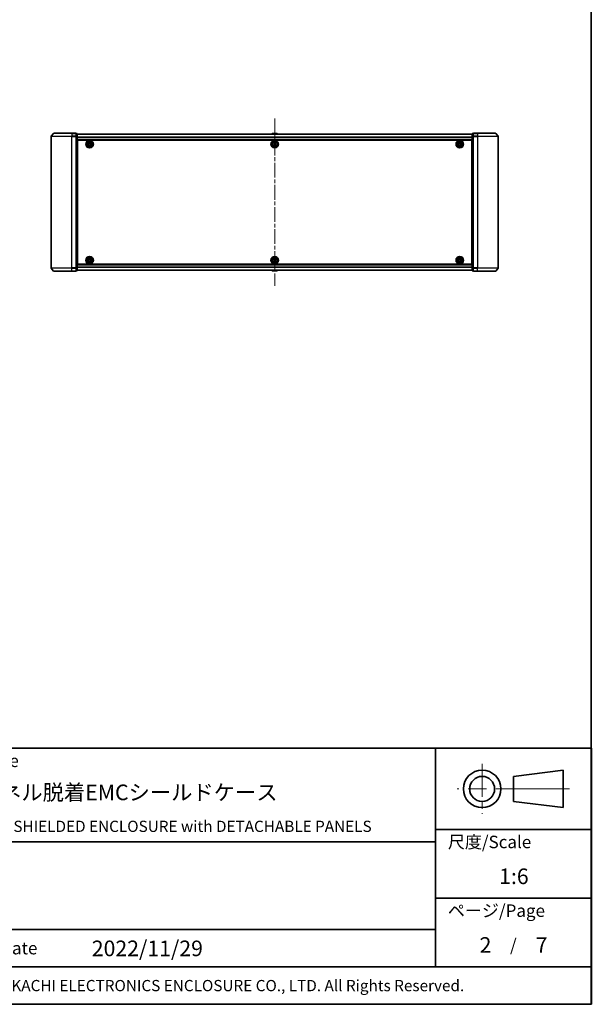
# Model space of a CAD drawing. Units: millimetres. Extents: x 0 to 9835, y 0 to 1686.
# Drawn here: x 2784 to 3333, y 0 to 946 of the extents above; entities that cross this region are included whole.
import ezdxf
from ezdxf.enums import TextEntityAlignment as Align

# ---------------------------------------------------------------- set-up
doc = ezdxf.new("R2010")
doc.units = ezdxf.units.MM
doc.header["$LTSCALE"] = 2.5
doc.linetypes.add('CHAIN', pattern=[0.3543, 0.2362, -0.0295, 0.0591, -0.0295])
for name, color, linetype, lineweight in [('Border (ISO)', 7, 'Continuous', 35), ('Centerline (ISO)', 131, 'Continuous', 18), ('Hatch (ISO)', 1, 'Continuous', 18), ('Title (ISO)', 7, 'Continuous', 35), ('Visible (ISO)', 7, 'Continuous', 35), ('Visible Narrow (ISO)', 7, 'Continuous', 25)]:
    doc.layers.add(name, color=color, linetype=linetype, lineweight=lineweight)
doc.styles.add('Note Text (TK)', font='MS PGothic.ttf')
doc.styles.add('文字スタイル40', font='MS PGothic.ttf')
doc.styles.add('文字スタイル77', font='arial.ttf')
doc.styles.add('文字スタイル80', font='arial.ttf')

# ---------------------------------------------------------------- blocks, each defined once
blk = doc.blocks.new('図面枠 tk図枠')
at = {"layer": 'Border (ISO)'}
for p in [(405.5, 289), (14.5, 8)]:
    blk.add_line(p, (405.5, 8), dxfattribs=at)
blk = doc.blocks.new('表題欄 tk表題欄')
at = {"layer": 'Hatch (ISO)'}
h = blk.add_hatch(color=256, dxfattribs=at)
edge = h.paths.add_edge_path(flags=0)
edge.add_arc((95.44, 237.35), 0.596, 270, 360)
edge.add_line((96.04, 237.35), (96.04, 240.76))
edge.add_arc((95.44, 240.76), 0.596, 0, 90)
edge.add_line((95.44, 241.35), (79.01, 241.35))
edge.add_arc((79.01, 240.76), 0.596, 90, 180)
edge.add_line((78.41, 240.76), (78.41, 237.35))
edge.add_arc((79.01, 237.35), 0.596, 180, 270)
edge.add_line((79.01, 236.75), (95.44, 236.75))
edge = h.paths.add_edge_path()
edge.add_line((77.71, 241), (77.71, 237.1))
edge.add_arc((78.41, 237.1), 0.702, 180, 270)
edge.add_line((78.41, 236.4), (96.04, 236.4))
edge.add_arc((96.04, 237.1), 0.702, 270, 360)
edge.add_line((96.74, 237.1), (96.74, 241))
edge.add_arc((96.04, 241), 0.702, 0, 90)
edge.add_line((96.04, 241.71), (78.41, 241.71))
edge.add_arc((78.41, 241), 0.702, 90, 180)
for points in [[(78.94, 240.2), (78.94, 239.71), (79.79, 239.71), (79.79, 237.71), (80.38, 237.71), (80.38, 239.71), (81.23, 239.71), (81.23, 240.2)], [(85.55, 237.71), (84.81, 238.94), (84.29, 238.37), (84.29, 237.71), (83.77, 237.71), (83.77, 240.2), (84.29, 240.2), (84.29, 239.15), (85.26, 240.2), (85.98, 240.2), (85.19, 239.35), (86.17, 237.71)], [(91.96, 240.2), (91.96, 237.71), (92.48, 237.71), (92.48, 238.71), (93.64, 238.71), (93.64, 237.71), (94.16, 237.71), (94.16, 240.2), (93.64, 240.2), (93.64, 239.2), (92.48, 239.2), (92.48, 240.2)], [(94.71, 240.2), (94.71, 237.71), (95.23, 237.71), (95.23, 240.2)]]:
    blk.add_hatch(color=256, dxfattribs=at).paths.add_polyline_path(points)
h = blk.add_hatch(color=256, dxfattribs=at)
h.paths.add_polyline_path([(82.46, 238.76), (81.82, 238.76), (82.14, 239.63)], flags=0)
h.paths.add_polyline_path([(82.65, 238.24), (81.63, 238.24), (81.44, 237.71), (80.82, 237.71), (81.73, 240.2), (82.55, 240.2), (83.46, 237.71), (82.85, 237.71)])
h = blk.add_hatch(color=256, dxfattribs=at)
h.paths.add_polyline_path([(87.4, 238.76), (88.03, 238.76), (87.72, 239.63)], flags=0)
h.paths.add_polyline_path([(87.01, 237.71), (87.21, 238.24), (88.22, 238.24), (88.42, 237.71), (89.04, 237.71), (88.12, 240.2), (87.31, 240.2), (86.39, 237.71)])
h = blk.add_hatch(color=256, dxfattribs=at)
edge = h.paths.add_edge_path()
edge.add_arc((90.39, 238.95), 1.27, 38.5505, 336.582)
edge.add_line((91.56, 238.44), (91.04, 238.67))
edge.add_ellipse((90.39, 238.95), major_axis=(0, -0.8), ratio=0.867347, start_angle=128.5505, end_angle=426.582, ccw=False)
edge.add_line((90.96, 239.41), (91.39, 239.74))
at = {"layer": 'Title (ISO)'}
for p, q in [((74.71, 245.05), (255.71, 245.05)), ((74.71, 204.05), (74.71, 245.05)), ((149.71, 245.05), (149.71, 210.05)), ((230.71, 245.05), (230.71, 210.05)), ((255.71, 245.05), (255.71, 204.05)), ((243.21, 240.55), (251.21, 241.55)), ((251.21, 235.55), (251.21, 241.55)), ((243.21, 240.55), (243.21, 236.55)), ((243.21, 236.55), (251.21, 235.55)), ((230.71, 232.05), (255.71, 232.05)), ((74.71, 230.05), (230.71, 230.05)), ((99.71, 230.05), (99.71, 216.05)), ((124.71, 230.05), (124.71, 216.05)), ((230.71, 221.05), (255.71, 221.05)), ((74.71, 216.05), (230.71, 216.05)), ((255.71, 210.05), (74.71, 210.05)), ((74.71, 204.05), (255.71, 204.05))]:
    blk.add_line(p, q, dxfattribs=at)
at = {"layer": 'Title (ISO)', "color": 4, "linetype": 'CHAIN', "lineweight": 18, "ltscale": 8.88956}
blk.add_line((238.21, 242.55), (238.21, 234.55), dxfattribs=at)
at = {"layer": 'Title (ISO)', "color": 4, "linetype": 'CHAIN', "lineweight": 18, "ltscale": 20.001633}
blk.add_line((252.21, 238.55), (234.21, 238.55), dxfattribs=at)
at = {"layer": 'Title (ISO)'}
for radius in [3, 2]:
    blk.add_circle((238.21, 238.55), radius, dxfattribs=at)
at = {"layer": 'Title (ISO)', "color": 1, "char_height": 2, "line_spacing_factor": 1.5, "style": 'Note Text (TK)'}
for s, insert, attachment_point in [('\\fＭＳ Ｐゴシック|b0|i0;{\\H2.0000;品名/Title}', (151.71, 243.05), 4), ('\\fＭＳ Ｐゴシック|b0|i0;{\\H2.0000;尺度/Scale}', (232.71, 230.05), 4), ('\\fＭＳ Ｐゴシック|b0|i0;{\\H2.0000;承認/Approved}', (87.21, 228.05), 5), ('\\fＭＳ Ｐゴシック|b0|i0;{\\H2.0000;検図/Checked}', (112.21, 228.05), 5), ('\\fＭＳ Ｐゴシック|b0|i0;{\\H2.0000;製図/Created}', (137.21, 228.05), 5), ('\\fＭＳ Ｐゴシック|b0|i0;{\\H2.0000;ページ/Page}', (232.71, 219.05), 4), ('\\fＭＳ Ｐゴシック|b0|i0;{\\H2.0000;作成日/Date}', (151.71, 213.05), 4)]:
    blk.add_mtext(s, dxfattribs=dict(at, insert=insert, attachment_point=attachment_point))
at = {"layer": 'Title (ISO)', "color": 7, "line_spacing_factor": 1.5, "style": 'Note Text (TK)'}
for s, insert, char_height, attachment_point in [('株式会社タカチ電機工業', (99.74, 239.05), 2.5, 4), ('\\fArial|b0|i0;{\\H1.4986;TAKACHI ELECTRONICS ENCLOSURE CO., LTD.}', (99.74, 233.05), 1.4986, 4), ('\\fＭＳ Ｐゴシック|b0|i0;{\\H2.0000;/}', (243.21, 213.55), 2, 5), ('\\fＭＳ Ｐゴシック|b0|i0;{\\H1.8000;本図面の著作権は株式会社タカチ電機工業に帰属します。 / Copyright (C)\xa0 TAKACHI ELECTRONICS ENCLOSURE CO., LTD. All Rights Reserved.}', (77.71, 207.05), 1.8, 4)]:
    blk.add_mtext(s, dxfattribs=dict(at, insert=insert, char_height=char_height, attachment_point=attachment_point))
at = {"layer": 'Title (ISO)', "color": 7}
for tag, p, height, style in [('<品名>_001', (157.52, 236.74), 2.5, 'Note Text (TK)'), ('<Title>_001', (157.51, 231.65), 1.8, '文字スタイル80'), ('<型番>_001', (157.66, 219.99), 3, '文字スタイル40'), ('作成日_001', (175.62, 211.78), 2.5, 'Note Text (TK)'), ('<ページ_No.>_001', (237.95, 212.3), 2.5, 'Note Text (TK)'), ('<総ページ数>_001', (246.79, 212.3), 2.5, 'Note Text (TK)')]:
    blk.add_attdef(tag, p, '', height=height, dxfattribs=dict(at, style=style))
at = {"layer": 'Title (ISO)', "color": 7, "style": 'Note Text (TK)'}
for tag, p in [('<尺度>', (243.21, 224.55)), ('<部品サイズ>', (112.21, 213.05))]:
    blk.add_attdef(tag, text='', height=2.5, dxfattribs=at).set_placement(p, align=Align.MIDDLE_CENTER)

msp = doc.modelspace()

# ---------------------------------------------------------------- linework, layer by layer
at = {"layer": 'Centerline (ISO)', "linetype": 'CHAIN', "ltscale": 23.990969}
msp.add_line((3028.9458, 850.9517), (3028.9458, 690.3517), dxfattribs=at)
at = {"layer": 'Visible (ISO)'}
for p, q in [((2813.9458, 833.7931), (2813.9458, 707.5103)), ((2816.3558, 836.7937), (2814.0153, 833.9851)), ((2816.5863, 836.9017), (2833.9458, 836.9017)), ((2837.6458, 836.9017), (2833.9458, 836.9017)), ((2837.9458, 833.7931), (2837.9458, 836.6017)), ((2838.6458, 836.6017), (2837.9458, 836.6017)), ((2837.9458, 707.5103), (2837.9458, 833.7931)), ((2838.9458, 833.612), (2838.9458, 836.3017)), ((3218.9458, 835.9517), (2838.9458, 835.9517)), ((2838.9458, 707.6913), (2838.9458, 833.612)), ((3026.6366, 836.5107), (3026.2733, 835.9517)), ((3031.0873, 836.6017), (3026.8043, 836.6017)), ((3031.2549, 836.5107), (3031.6183, 835.9517)), ((3218.9458, 836.3017), (3218.9458, 833.612)), ((3218.9458, 833.612), (3218.9458, 707.6913)), ((3219.9458, 836.6017), (3219.2458, 836.6017)), ((3219.9458, 836.6017), (3219.9458, 833.7931)), ((3219.9458, 833.7931), (3219.9458, 707.5103)), ((3223.9458, 836.9017), (3220.2458, 836.9017)), ((3223.9458, 836.9017), (3241.3053, 836.9017)), ((3241.5357, 836.7937), (3243.8763, 833.9851)), ((3243.9458, 707.5103), (3243.9458, 833.7931)), ((3218.9458, 830.4517), (2838.9458, 830.4517)), ((2839.1958, 826.9517), (2838.9458, 826.9517)), ((2839.1958, 826.4517), (2838.9458, 826.4517)), ((2839.1958, 825.9517), (2838.9458, 825.9517)), ((2839.1958, 823.9517), (2838.9458, 823.9517)), ((2839.1958, 711.1517), (2839.1958, 830.1517)), ((2839.1958, 830.1517), (3218.6958, 830.1517)), ((2849.6958, 826.7142), (2850.1583, 826.7142)), ((2849.6958, 826.0892), (2849.6958, 826.7142)), ((2850.1583, 826.0892), (2849.6958, 826.0892)), ((2850.6333, 827.1892), (2850.6333, 827.6517)), ((2850.6333, 827.6517), (2851.2583, 827.6517)), ((2850.6333, 825.1517), (2850.6333, 825.6142)), ((2851.2583, 825.1517), (2850.6333, 825.1517)), ((2851.2583, 827.6517), (2851.2583, 827.1892)), ((2851.2583, 825.6142), (2851.2583, 825.1517)), ((2851.7333, 826.7142), (2852.1958, 826.7142)), ((2852.1958, 826.0892), (2851.7333, 826.0892)), ((2852.1958, 826.7142), (2852.1958, 826.0892)), ((3027.6958, 826.7142), (3028.1583, 826.7142)), ((3027.6958, 826.0892), (3027.6958, 826.7142)), ((3028.1583, 826.0892), (3027.6958, 826.0892)), ((3028.6333, 827.1892), (3028.6333, 827.6517)), ((3028.6333, 827.6517), (3029.2583, 827.6517)), ((3028.6333, 825.1517), (3028.6333, 825.6142)), ((3029.2583, 825.1517), (3028.6333, 825.1517)), ((3029.2583, 827.6517), (3029.2583, 827.1892)), ((3029.2583, 825.6142), (3029.2583, 825.1517)), ((3029.7333, 826.7142), (3030.1958, 826.7142)), ((3030.1958, 826.0892), (3029.7333, 826.0892)), ((3030.1958, 826.7142), (3030.1958, 826.0892)), ((3205.6958, 826.7142), (3206.1583, 826.7142)), ((3205.6958, 826.0892), (3205.6958, 826.7142)), ((3206.1583, 826.0892), (3205.6958, 826.0892)), ((3206.6333, 827.1892), (3206.6333, 827.6517)), ((3206.6333, 827.6517), (3207.2583, 827.6517)), ((3206.6333, 825.1517), (3206.6333, 825.6142)), ((3207.2583, 825.1517), (3206.6333, 825.1517)), ((3207.2583, 827.6517), (3207.2583, 827.1892)), ((3207.2583, 825.6142), (3207.2583, 825.1517)), ((3207.7333, 826.7142), (3208.1958, 826.7142)), ((3208.1958, 826.0892), (3207.7333, 826.0892)), ((3208.1958, 826.7142), (3208.1958, 826.0892)), ((3218.6958, 830.1517), (3218.6958, 711.1517)), ((3218.9458, 826.9517), (3218.6958, 826.9517)), ((3218.9458, 826.4517), (3218.6958, 826.4517)), ((3218.9458, 825.9517), (3218.6958, 825.9517)), ((3218.9458, 823.9517), (3218.6958, 823.9517)), ((2839.1958, 820.9517), (2838.9458, 820.9517)), ((2839.1958, 819.9517), (2838.9458, 819.9517)), ((2839.1958, 819.6017), (2838.9458, 819.6017)), ((3218.9458, 820.9517), (3218.6958, 820.9517)), ((3218.9458, 819.9517), (3218.6958, 819.9517)), ((3218.9458, 819.6017), (3218.6958, 819.6017)), ((2838.9458, 721.7017), (2839.1958, 721.7017)), ((2838.9458, 721.3517), (2839.1958, 721.3517)), ((2838.9458, 720.3517), (2839.1958, 720.3517)), ((3218.6958, 721.7017), (3218.9458, 721.7017)), ((3218.6958, 721.3517), (3218.9458, 721.3517)), ((3218.6958, 720.3517), (3218.9458, 720.3517)), ((2838.9458, 717.3517), (2839.1958, 717.3517)), ((2838.9458, 715.3517), (2839.1958, 715.3517)), ((2838.9458, 714.8517), (2839.1958, 714.8517)), ((2838.9458, 714.3517), (2839.1958, 714.3517)), ((2838.9458, 710.8517), (3218.9458, 710.8517)), ((3218.6958, 711.1517), (2839.1958, 711.1517)), ((2849.6958, 715.2142), (2850.1583, 715.2142)), ((2849.6958, 714.5892), (2849.6958, 715.2142)), ((2850.1583, 714.5892), (2849.6958, 714.5892)), ((2850.6333, 715.6892), (2850.6333, 716.1517)), ((2850.6333, 716.1517), (2851.2583, 716.1517)), ((2850.6333, 713.6517), (2850.6333, 714.1142)), ((2851.2583, 713.6517), (2850.6333, 713.6517)), ((2851.2583, 716.1517), (2851.2583, 715.6892)), ((2851.2583, 714.1142), (2851.2583, 713.6517)), ((2851.7333, 715.2142), (2852.1958, 715.2142)), ((2852.1958, 714.5892), (2851.7333, 714.5892)), ((2852.1958, 715.2142), (2852.1958, 714.5892)), ((3027.6958, 715.2142), (3028.1583, 715.2142)), ((3027.6958, 714.5892), (3027.6958, 715.2142)), ((3028.1583, 714.5892), (3027.6958, 714.5892)), ((3028.6333, 715.6892), (3028.6333, 716.1517)), ((3028.6333, 716.1517), (3029.2583, 716.1517)), ((3028.6333, 713.6517), (3028.6333, 714.1142)), ((3029.2583, 713.6517), (3028.6333, 713.6517)), ((3029.2583, 716.1517), (3029.2583, 715.6892)), ((3029.2583, 714.1142), (3029.2583, 713.6517)), ((3029.7333, 715.2142), (3030.1958, 715.2142)), ((3030.1958, 714.5892), (3029.7333, 714.5892)), ((3030.1958, 715.2142), (3030.1958, 714.5892)), ((3205.6958, 715.2142), (3206.1583, 715.2142)), ((3205.6958, 714.5892), (3205.6958, 715.2142)), ((3206.1583, 714.5892), (3205.6958, 714.5892)), ((3206.6333, 715.6892), (3206.6333, 716.1517)), ((3206.6333, 716.1517), (3207.2583, 716.1517)), ((3206.6333, 713.6517), (3206.6333, 714.1142)), ((3207.2583, 713.6517), (3206.6333, 713.6517)), ((3207.2583, 716.1517), (3207.2583, 715.6892)), ((3207.2583, 714.1142), (3207.2583, 713.6517)), ((3207.7333, 715.2142), (3208.1958, 715.2142)), ((3208.1958, 714.5892), (3207.7333, 714.5892)), ((3208.1958, 715.2142), (3208.1958, 714.5892)), ((3218.6958, 717.3517), (3218.9458, 717.3517)), ((3218.6958, 715.3517), (3218.9458, 715.3517)), ((3218.6958, 714.8517), (3218.9458, 714.8517)), ((3218.6958, 714.3517), (3218.9458, 714.3517)), ((2816.3558, 704.5096), (2814.0153, 707.3182)), ((2833.9458, 704.4017), (2816.5863, 704.4017)), ((2833.9458, 704.4017), (2837.6458, 704.4017)), ((2837.9458, 704.7017), (2837.9458, 707.5103)), ((2837.9458, 704.7017), (2838.6458, 704.7017)), ((2838.9458, 705.0017), (2838.9458, 707.6913)), ((2838.9458, 705.3517), (3218.9458, 705.3517)), ((3026.6366, 704.7927), (3026.2733, 705.3517)), ((3026.8043, 704.7017), (3031.0873, 704.7017)), ((3031.2549, 704.7927), (3031.6183, 705.3517)), ((3218.9458, 707.6913), (3218.9458, 705.0017)), ((3219.2458, 704.7017), (3219.9458, 704.7017)), ((3219.9458, 707.5103), (3219.9458, 704.7017)), ((3220.2458, 704.4017), (3223.9458, 704.4017)), ((3241.3053, 704.4017), (3223.9458, 704.4017)), ((3241.5357, 704.5096), (3243.8763, 707.3182))]:
    msp.add_line(p, q, dxfattribs=at)
for centre, radius in [((2850.9458, 826.4017), 3.6), ((2850.9458, 826.4017), 3.5), ((2850.9458, 826.4017), 2.7), ((2850.9458, 826.4017), 2.6), ((2850.9458, 826.4017), 2.4649), ((3028.9458, 826.4017), 3.6), ((3028.9458, 826.4017), 3.5), ((3028.9458, 826.4017), 2.7), ((3028.9458, 826.4017), 2.6), ((3028.9458, 826.4017), 2.4649), ((3206.9458, 826.4017), 3.6), ((3206.9458, 826.4017), 3.5), ((3206.9458, 826.4017), 2.7), ((3206.9458, 826.4017), 2.6), ((3206.9458, 826.4017), 2.4649), ((2850.9458, 714.9017), 3.6), ((2850.9458, 714.9017), 3.5), ((2850.9458, 714.9017), 2.7), ((2850.9458, 714.9017), 2.6), ((2850.9458, 714.9017), 2.4649), ((3028.9458, 714.9017), 3.6), ((3028.9458, 714.9017), 3.5), ((3028.9458, 714.9017), 2.7), ((3028.9458, 714.9017), 2.6), ((3028.9458, 714.9017), 2.4649), ((3206.9458, 714.9017), 3.6), ((3206.9458, 714.9017), 3.5), ((3206.9458, 714.9017), 2.7), ((3206.9458, 714.9017), 2.6), ((3206.9458, 714.9017), 2.4649)]:
    msp.add_circle(centre, radius, dxfattribs=at)
for centre, radius, start, end in [((2814.2458, 833.7931), 0.3, 140.1944289, 180), ((2816.5863, 836.6017), 0.3, 90, 140.1944289), ((2837.6458, 836.6017), 0.3, 0, 90), ((2838.6458, 836.3017), 0.3, 0, 90), ((3026.8043, 836.4017), 0.2, 90, 146.9761324), ((3031.0873, 836.4017), 0.2, 33.0238676, 90), ((3219.2458, 836.3017), 0.3, 90, 180), ((3220.2458, 836.6017), 0.3, 90, 180), ((3241.3053, 836.6017), 0.3, 39.8055711, 90), ((3243.6458, 833.7931), 0.3, 0, 39.8055711), ((2814.2458, 707.5103), 0.3, 180, 219.8055711), ((2816.5863, 704.7017), 0.3, 219.8055711, 270), ((2837.6458, 704.7017), 0.3, 270, 0), ((2838.6458, 705.0017), 0.3, 270, 0), ((3026.8043, 704.9017), 0.2, 213.0238676, 270), ((3031.0873, 704.9017), 0.2, 270, 326.9761324), ((3219.2458, 705.0017), 0.3, 180, 270), ((3220.2458, 704.7017), 0.3, 180, 270), ((3241.3053, 704.7017), 0.3, 270, 320.1944289), ((3243.6458, 707.5103), 0.3, 320.1944289, 0)]:
    msp.add_arc(centre, radius, start, end, dxfattribs=at)
for points, knots in [([(3026.9283, 836.6017), (3026.9276, 836.6017), (3026.9269, 836.6017), (3026.9251, 836.6017), (3026.9241, 836.6017), (3026.9231, 836.6017)], [-0.000230599076, -0.000230599076, -0.000230599076, -0.000230599076, 0, 0, 0.000338329447, 0.000338329447, 0.000338329447, 0.000338329447]), ([(3026.9231, 836.6017), (3026.924, 836.6017), (3026.9249, 836.6017), (3026.9265, 836.6017), (3026.9272, 836.6017), (3026.9279, 836.6017)], [-0.000338329447, -0.000338329447, -0.000338329447, -0.000338329447, 0, 0, 0.000241517914, 0.000241517914, 0.000241517914, 0.000241517914]), ([(3029.3352, 836.6017), (3029.3351, 836.6017), (3029.335, 836.6017), (3029.3346, 836.6017), (3029.3343, 836.6017), (3029.334, 836.6017)], [-0.000054249657, -0.000054249657, -0.000054249657, -0.000054249657, 0, 0, 0.000241517914, 0.000241517914, 0.000241517914, 0.000241517914]), ([(3029.3352, 836.6017), (3029.3353, 836.6017), (3029.3354, 836.6017), (3029.3358, 836.6017), (3029.336, 836.6017), (3029.3362, 836.6017)], [-0.000230599076, -0.000230599076, -0.000230599076, -0.000230599076, 0, 0, 0.000338329447, 0.000338329447, 0.000338329447, 0.000338329447]), ([(2850.1583, 826.7142), (2850.2177, 826.7142), (2850.2813, 826.726), (2850.3984, 826.7744), (2850.4519, 826.811), (2850.5364, 826.8956), (2850.573, 826.9491), (2850.6214, 827.0662), (2850.6333, 827.1297), (2850.6333, 827.1892)], [-0.2880009693, -0.2880009693, -0.2880009693, -0.2880009693, -0.2700640264, -0.2700640264, -0.2521270835, -0.2521270835, -0.2341901406, -0.2341901406, -0.2162531977, -0.2162531977, -0.2162531977, -0.2162531977]), ([(2850.6333, 825.6142), (2850.6333, 825.6736), (2850.6214, 825.7372), (2850.573, 825.8543), (2850.5364, 825.9078), (2850.4519, 825.9923), (2850.3984, 826.0289), (2850.2813, 826.0773), (2850.2177, 826.0892), (2850.1583, 826.0892)], [0, 0, 0, 0, 0.0179369429, 0.0179369429, 0.0358738858, 0.0358738858, 0.0538108287, 0.0538108287, 0.0717477716, 0.0717477716, 0.0717477716, 0.0717477716]), ([(2851.2583, 827.1892), (2851.2583, 827.1297), (2851.2701, 827.0662), (2851.3186, 826.9491), (2851.3551, 826.8956), (2851.4397, 826.811), (2851.4932, 826.7744), (2851.6103, 826.726), (2851.6739, 826.7142), (2851.7333, 826.7142)], [-0.2880009693, -0.2880009693, -0.2880009693, -0.2880009693, -0.2700640264, -0.2700640264, -0.2521270835, -0.2521270835, -0.2341901406, -0.2341901406, -0.2162531977, -0.2162531977, -0.2162531977, -0.2162531977]), ([(2851.7333, 826.0892), (2851.6739, 826.0892), (2851.6103, 826.0773), (2851.4932, 826.0289), (2851.4397, 825.9923), (2851.3551, 825.9078), (2851.3186, 825.8543), (2851.2701, 825.7372), (2851.2583, 825.6736), (2851.2583, 825.6142)], [0, 0, 0, 0, 0.0179369429, 0.0179369429, 0.0358738858, 0.0358738858, 0.0538108287, 0.0538108287, 0.0717477716, 0.0717477716, 0.0717477716, 0.0717477716]), ([(3028.1583, 826.7142), (3028.2177, 826.7142), (3028.2813, 826.726), (3028.3984, 826.7744), (3028.4519, 826.811), (3028.5364, 826.8956), (3028.573, 826.9491), (3028.6214, 827.0662), (3028.6333, 827.1297), (3028.6333, 827.1892)], [-0.2880009693, -0.2880009693, -0.2880009693, -0.2880009693, -0.2700640264, -0.2700640264, -0.2521270835, -0.2521270835, -0.2341901406, -0.2341901406, -0.2162531977, -0.2162531977, -0.2162531977, -0.2162531977]), ([(3028.6333, 825.6142), (3028.6333, 825.6736), (3028.6214, 825.7372), (3028.573, 825.8543), (3028.5364, 825.9078), (3028.4519, 825.9923), (3028.3984, 826.0289), (3028.2813, 826.0773), (3028.2177, 826.0892), (3028.1583, 826.0892)], [0, 0, 0, 0, 0.0179369429, 0.0179369429, 0.0358738858, 0.0358738858, 0.0538108287, 0.0538108287, 0.0717477716, 0.0717477716, 0.0717477716, 0.0717477716]), ([(3029.2583, 827.1892), (3029.2583, 827.1297), (3029.2701, 827.0662), (3029.3186, 826.9491), (3029.3551, 826.8956), (3029.4397, 826.811), (3029.4932, 826.7744), (3029.6103, 826.726), (3029.6739, 826.7142), (3029.7333, 826.7142)], [-0.2880009693, -0.2880009693, -0.2880009693, -0.2880009693, -0.2700640264, -0.2700640264, -0.2521270835, -0.2521270835, -0.2341901406, -0.2341901406, -0.2162531977, -0.2162531977, -0.2162531977, -0.2162531977]), ([(3029.7333, 826.0892), (3029.6739, 826.0892), (3029.6103, 826.0773), (3029.4932, 826.0289), (3029.4397, 825.9923), (3029.3551, 825.9078), (3029.3186, 825.8543), (3029.2701, 825.7372), (3029.2583, 825.6736), (3029.2583, 825.6142)], [0, 0, 0, 0, 0.0179369429, 0.0179369429, 0.0358738858, 0.0358738858, 0.0538108287, 0.0538108287, 0.0717477716, 0.0717477716, 0.0717477716, 0.0717477716]), ([(3206.1583, 826.7142), (3206.2177, 826.7142), (3206.2813, 826.726), (3206.3984, 826.7744), (3206.4519, 826.811), (3206.5364, 826.8956), (3206.573, 826.9491), (3206.6214, 827.0662), (3206.6333, 827.1297), (3206.6333, 827.1892)], [-0.2880009693, -0.2880009693, -0.2880009693, -0.2880009693, -0.2700640264, -0.2700640264, -0.2521270835, -0.2521270835, -0.2341901406, -0.2341901406, -0.2162531977, -0.2162531977, -0.2162531977, -0.2162531977]), ([(3206.6333, 825.6142), (3206.6333, 825.6736), (3206.6214, 825.7372), (3206.573, 825.8543), (3206.5364, 825.9078), (3206.4519, 825.9923), (3206.3984, 826.0289), (3206.2813, 826.0773), (3206.2177, 826.0892), (3206.1583, 826.0892)], [0, 0, 0, 0, 0.0179369429, 0.0179369429, 0.0358738858, 0.0358738858, 0.0538108287, 0.0538108287, 0.0717477716, 0.0717477716, 0.0717477716, 0.0717477716]), ([(3207.2583, 827.1892), (3207.2583, 827.1297), (3207.2701, 827.0662), (3207.3186, 826.9491), (3207.3551, 826.8956), (3207.4397, 826.811), (3207.4932, 826.7744), (3207.6103, 826.726), (3207.6739, 826.7142), (3207.7333, 826.7142)], [-0.2880009693, -0.2880009693, -0.2880009693, -0.2880009693, -0.2700640264, -0.2700640264, -0.2521270835, -0.2521270835, -0.2341901406, -0.2341901406, -0.2162531977, -0.2162531977, -0.2162531977, -0.2162531977]), ([(3207.7333, 826.0892), (3207.6739, 826.0892), (3207.6103, 826.0773), (3207.4932, 826.0289), (3207.4397, 825.9923), (3207.3551, 825.9078), (3207.3186, 825.8543), (3207.2701, 825.7372), (3207.2583, 825.6736), (3207.2583, 825.6142)], [0, 0, 0, 0, 0.0179369429, 0.0179369429, 0.0358738858, 0.0358738858, 0.0538108287, 0.0538108287, 0.0717477716, 0.0717477716, 0.0717477716, 0.0717477716]), ([(2850.1583, 715.2142), (2850.2177, 715.2142), (2850.2813, 715.226), (2850.3984, 715.2744), (2850.4519, 715.311), (2850.5364, 715.3956), (2850.573, 715.4491), (2850.6214, 715.5662), (2850.6333, 715.6297), (2850.6333, 715.6892)], [-0.2880009693, -0.2880009693, -0.2880009693, -0.2880009693, -0.2700640264, -0.2700640264, -0.2521270835, -0.2521270835, -0.2341901406, -0.2341901406, -0.2162531977, -0.2162531977, -0.2162531977, -0.2162531977]), ([(2850.6333, 714.1142), (2850.6333, 714.1736), (2850.6214, 714.2372), (2850.573, 714.3543), (2850.5364, 714.4078), (2850.4519, 714.4923), (2850.3984, 714.5289), (2850.2813, 714.5773), (2850.2177, 714.5892), (2850.1583, 714.5892)], [0, 0, 0, 0, 0.0179369429, 0.0179369429, 0.0358738858, 0.0358738858, 0.0538108287, 0.0538108287, 0.0717477716, 0.0717477716, 0.0717477716, 0.0717477716]), ([(2851.2583, 715.6892), (2851.2583, 715.6297), (2851.2701, 715.5662), (2851.3186, 715.4491), (2851.3551, 715.3956), (2851.4397, 715.311), (2851.4932, 715.2744), (2851.6103, 715.226), (2851.6739, 715.2142), (2851.7333, 715.2142)], [-0.2880009693, -0.2880009693, -0.2880009693, -0.2880009693, -0.2700640264, -0.2700640264, -0.2521270835, -0.2521270835, -0.2341901406, -0.2341901406, -0.2162531977, -0.2162531977, -0.2162531977, -0.2162531977]), ([(2851.7333, 714.5892), (2851.6739, 714.5892), (2851.6103, 714.5773), (2851.4932, 714.5289), (2851.4397, 714.4923), (2851.3551, 714.4078), (2851.3186, 714.3543), (2851.2701, 714.2372), (2851.2583, 714.1736), (2851.2583, 714.1142)], [0, 0, 0, 0, 0.0179369429, 0.0179369429, 0.0358738858, 0.0358738858, 0.0538108287, 0.0538108287, 0.0717477716, 0.0717477716, 0.0717477716, 0.0717477716]), ([(3028.1583, 715.2142), (3028.2177, 715.2142), (3028.2813, 715.226), (3028.3984, 715.2744), (3028.4519, 715.311), (3028.5364, 715.3956), (3028.573, 715.4491), (3028.6214, 715.5662), (3028.6333, 715.6297), (3028.6333, 715.6892)], [-0.2880009693, -0.2880009693, -0.2880009693, -0.2880009693, -0.2700640264, -0.2700640264, -0.2521270835, -0.2521270835, -0.2341901406, -0.2341901406, -0.2162531977, -0.2162531977, -0.2162531977, -0.2162531977]), ([(3028.6333, 714.1142), (3028.6333, 714.1736), (3028.6214, 714.2372), (3028.573, 714.3543), (3028.5364, 714.4078), (3028.4519, 714.4923), (3028.3984, 714.5289), (3028.2813, 714.5773), (3028.2177, 714.5892), (3028.1583, 714.5892)], [0, 0, 0, 0, 0.0179369429, 0.0179369429, 0.0358738858, 0.0358738858, 0.0538108287, 0.0538108287, 0.0717477716, 0.0717477716, 0.0717477716, 0.0717477716]), ([(3029.2583, 715.6892), (3029.2583, 715.6297), (3029.2701, 715.5662), (3029.3186, 715.4491), (3029.3551, 715.3956), (3029.4397, 715.311), (3029.4932, 715.2744), (3029.6103, 715.226), (3029.6739, 715.2142), (3029.7333, 715.2142)], [-0.2880009693, -0.2880009693, -0.2880009693, -0.2880009693, -0.2700640264, -0.2700640264, -0.2521270835, -0.2521270835, -0.2341901406, -0.2341901406, -0.2162531977, -0.2162531977, -0.2162531977, -0.2162531977]), ([(3029.7333, 714.5892), (3029.6739, 714.5892), (3029.6103, 714.5773), (3029.4932, 714.5289), (3029.4397, 714.4923), (3029.3551, 714.4078), (3029.3186, 714.3543), (3029.2701, 714.2372), (3029.2583, 714.1736), (3029.2583, 714.1142)], [0, 0, 0, 0, 0.0179369429, 0.0179369429, 0.0358738858, 0.0358738858, 0.0538108287, 0.0538108287, 0.0717477716, 0.0717477716, 0.0717477716, 0.0717477716]), ([(3206.1583, 715.2142), (3206.2177, 715.2142), (3206.2813, 715.226), (3206.3984, 715.2744), (3206.4519, 715.311), (3206.5364, 715.3956), (3206.573, 715.4491), (3206.6214, 715.5662), (3206.6333, 715.6297), (3206.6333, 715.6892)], [-0.2880009693, -0.2880009693, -0.2880009693, -0.2880009693, -0.2700640264, -0.2700640264, -0.2521270835, -0.2521270835, -0.2341901406, -0.2341901406, -0.2162531977, -0.2162531977, -0.2162531977, -0.2162531977]), ([(3206.6333, 714.1142), (3206.6333, 714.1736), (3206.6214, 714.2372), (3206.573, 714.3543), (3206.5364, 714.4078), (3206.4519, 714.4923), (3206.3984, 714.5289), (3206.2813, 714.5773), (3206.2177, 714.5892), (3206.1583, 714.5892)], [0, 0, 0, 0, 0.0179369429, 0.0179369429, 0.0358738858, 0.0358738858, 0.0538108287, 0.0538108287, 0.0717477716, 0.0717477716, 0.0717477716, 0.0717477716]), ([(3207.2583, 715.6892), (3207.2583, 715.6297), (3207.2701, 715.5662), (3207.3186, 715.4491), (3207.3551, 715.3956), (3207.4397, 715.311), (3207.4932, 715.2744), (3207.6103, 715.226), (3207.6739, 715.2142), (3207.7333, 715.2142)], [-0.2880009693, -0.2880009693, -0.2880009693, -0.2880009693, -0.2700640264, -0.2700640264, -0.2521270835, -0.2521270835, -0.2341901406, -0.2341901406, -0.2162531977, -0.2162531977, -0.2162531977, -0.2162531977]), ([(3207.7333, 714.5892), (3207.6739, 714.5892), (3207.6103, 714.5773), (3207.4932, 714.5289), (3207.4397, 714.4923), (3207.3551, 714.4078), (3207.3186, 714.3543), (3207.2701, 714.2372), (3207.2583, 714.1736), (3207.2583, 714.1142)], [0, 0, 0, 0, 0.0179369429, 0.0179369429, 0.0358738858, 0.0358738858, 0.0538108287, 0.0538108287, 0.0717477716, 0.0717477716, 0.0717477716, 0.0717477716]), ([(3028.5564, 704.7017), (3028.5563, 704.7017), (3028.5561, 704.7017), (3028.5558, 704.7017), (3028.5556, 704.7017), (3028.5554, 704.7017)], [-0.000230599076, -0.000230599076, -0.000230599076, -0.000230599076, 0, 0, 0.000338329447, 0.000338329447, 0.000338329447, 0.000338329447]), ([(3028.5564, 704.7017), (3028.5565, 704.7017), (3028.5566, 704.7017), (3028.557, 704.7017), (3028.5573, 704.7017), (3028.5576, 704.7017)], [-0.000054249657, -0.000054249657, -0.000054249657, -0.000054249657, 0, 0, 0.000241517914, 0.000241517914, 0.000241517914, 0.000241517914]), ([(3030.9633, 704.7017), (3030.964, 704.7017), (3030.9647, 704.7017), (3030.9665, 704.7017), (3030.9675, 704.7017), (3030.9685, 704.7017)], [-0.000230599076, -0.000230599076, -0.000230599076, -0.000230599076, 0, 0, 0.000338329447, 0.000338329447, 0.000338329447, 0.000338329447]), ([(3030.9685, 704.7017), (3030.9676, 704.7017), (3030.9666, 704.7017), (3030.965, 704.7017), (3030.9644, 704.7017), (3030.9637, 704.7017)], [-0.000338329447, -0.000338329447, -0.000338329447, -0.000338329447, 0, 0, 0.000241517914, 0.000241517914, 0.000241517914, 0.000241517914])]:
    msp.add_open_spline(points, degree=3, knots=knots, dxfattribs=at)
at = {"layer": 'Visible Narrow (ISO)'}
for p, q in [((2833.9458, 833.7931), (2813.9458, 833.7931)), ((2814.0153, 833.9851), (2833.9458, 833.9851)), ((2833.9458, 836.7937), (2816.3558, 836.7937)), ((2833.9458, 836.7937), (2833.9458, 836.9017)), ((2833.9458, 836.7937), (2837.6458, 836.7937)), ((2833.9458, 836.7937), (2833.9458, 833.9851)), ((2837.6458, 833.9851), (2833.9458, 833.9851)), ((2833.9458, 833.9851), (2833.9458, 833.7931)), ((2833.9458, 833.7931), (2837.6458, 833.7931)), ((2833.9458, 707.5103), (2833.9458, 833.7931)), ((2837.6458, 836.7937), (2837.6458, 836.9017)), ((2837.6458, 836.7937), (2837.6458, 833.9851)), ((2837.6458, 833.7931), (2837.6458, 833.9851)), ((2837.6458, 833.7931), (2837.9458, 833.7931)), ((2837.6458, 833.7931), (2837.6458, 707.5103)), ((2837.9458, 836.4937), (2838.6458, 836.4937)), ((2838.6458, 833.8041), (2837.9458, 833.8041)), ((2837.9458, 833.612), (2838.6458, 833.612)), ((2838.6458, 836.4937), (2838.6458, 836.6017)), ((2838.6458, 836.4937), (2838.6458, 833.8041)), ((2838.6458, 833.612), (2838.6458, 833.8041)), ((2838.6458, 833.612), (2838.9458, 833.612)), ((2838.6458, 833.612), (2838.6458, 707.6913)), ((3218.9458, 835.8797), (2838.9458, 835.8797)), ((3218.9458, 833.0073), (2838.9458, 833.0073)), ((3218.9458, 832.8793), (2838.9458, 832.8793)), ((3031.2549, 836.5107), (3026.6366, 836.5107)), ((3218.9458, 833.612), (3219.2458, 833.612)), ((3219.2458, 836.6017), (3219.2458, 836.4937)), ((3219.2458, 833.8041), (3219.2458, 836.4937)), ((3219.2458, 836.4937), (3219.9458, 836.4937)), ((3219.2458, 833.8041), (3219.2458, 833.612)), ((3219.9458, 833.8041), (3219.2458, 833.8041)), ((3219.2458, 707.6913), (3219.2458, 833.612)), ((3219.2458, 833.612), (3219.9458, 833.612)), ((3219.9458, 833.7931), (3220.2458, 833.7931)), ((3220.2458, 836.9017), (3220.2458, 836.7937)), ((3220.2458, 833.9851), (3220.2458, 836.7937)), ((3220.2458, 836.7937), (3223.9458, 836.7937)), ((3220.2458, 833.9851), (3220.2458, 833.7931)), ((3223.9458, 833.9851), (3220.2458, 833.9851)), ((3220.2458, 707.5103), (3220.2458, 833.7931)), ((3220.2458, 833.7931), (3223.9458, 833.7931)), ((3223.9458, 836.7937), (3223.9458, 836.9017)), ((3223.9458, 836.7937), (3223.9458, 833.9851)), ((3241.5357, 836.7937), (3223.9458, 836.7937)), ((3223.9458, 833.9851), (3223.9458, 833.7931)), ((3223.9458, 833.9851), (3243.8763, 833.9851)), ((3223.9458, 833.7931), (3223.9458, 707.5103)), ((3243.9458, 833.7931), (3223.9458, 833.7931)), ((3218.9458, 830.7517), (2838.9458, 830.7517)), ((2839.1958, 824.5759), (2838.9458, 824.5759)), ((2839.1958, 824.3638), (2838.9458, 824.3638)), ((2839.1958, 824.0395), (2838.9458, 824.0395)), ((2839.1958, 823.6517), (2838.9458, 823.6517)), ((3218.9458, 824.5759), (3218.6958, 824.5759)), ((3218.9458, 824.3638), (3218.6958, 824.3638)), ((3218.9458, 824.0395), (3218.6958, 824.0395)), ((3218.9458, 823.6517), (3218.6958, 823.6517)), ((2839.1958, 821.2517), (2838.9458, 821.2517)), ((2839.1958, 820.8638), (2838.9458, 820.8638)), ((2839.1958, 820.5395), (2838.9458, 820.5395)), ((2839.1958, 820.3274), (2838.9458, 820.3274)), ((2839.1958, 820.2517), (2838.9458, 820.2517)), ((2838.9458, 819.3017), (2839.1958, 819.3017)), ((3218.9458, 821.2517), (3218.6958, 821.2517)), ((3218.9458, 820.8638), (3218.6958, 820.8638)), ((3218.9458, 820.5395), (3218.6958, 820.5395)), ((3218.9458, 820.3274), (3218.6958, 820.3274)), ((3218.9458, 820.2517), (3218.6958, 820.2517)), ((3218.6958, 819.3017), (3218.9458, 819.3017)), ((2839.1958, 722.0017), (2838.9458, 722.0017)), ((2838.9458, 721.0517), (2839.1958, 721.0517)), ((2838.9458, 720.9759), (2839.1958, 720.9759)), ((2838.9458, 720.7638), (2839.1958, 720.7638)), ((2838.9458, 720.4395), (2839.1958, 720.4395)), ((2838.9458, 720.0517), (2839.1958, 720.0517)), ((3218.9458, 722.0017), (3218.6958, 722.0017)), ((3218.6958, 721.0517), (3218.9458, 721.0517)), ((3218.6958, 720.9759), (3218.9458, 720.9759)), ((3218.6958, 720.7638), (3218.9458, 720.7638)), ((3218.6958, 720.4395), (3218.9458, 720.4395)), ((3218.6958, 720.0517), (3218.9458, 720.0517)), ((2838.9458, 717.6517), (2839.1958, 717.6517)), ((2838.9458, 717.2638), (2839.1958, 717.2638)), ((2838.9458, 716.9395), (2839.1958, 716.9395)), ((2838.9458, 716.7274), (2839.1958, 716.7274)), ((2838.9458, 710.5517), (3218.9458, 710.5517)), ((3218.6958, 717.6517), (3218.9458, 717.6517)), ((3218.6958, 717.2638), (3218.9458, 717.2638)), ((3218.6958, 716.9395), (3218.9458, 716.9395)), ((3218.6958, 716.7274), (3218.9458, 716.7274)), ((2813.9458, 707.5103), (2833.9458, 707.5103)), ((2833.9458, 707.3182), (2814.0153, 707.3182)), ((2816.3558, 704.5096), (2833.9458, 704.5096)), ((2837.6458, 707.5103), (2833.9458, 707.5103)), ((2833.9458, 707.3182), (2833.9458, 707.5103)), ((2833.9458, 707.3182), (2837.6458, 707.3182)), ((2833.9458, 704.5096), (2833.9458, 707.3182)), ((2837.6458, 704.5096), (2833.9458, 704.5096)), ((2833.9458, 704.5096), (2833.9458, 704.4017)), ((2837.9458, 707.5103), (2837.6458, 707.5103)), ((2837.6458, 707.3182), (2837.6458, 707.5103)), ((2837.6458, 707.3182), (2837.6458, 704.5096)), ((2837.6458, 704.4017), (2837.6458, 704.5096)), ((2838.6458, 707.6913), (2837.9458, 707.6913)), ((2837.9458, 707.4993), (2838.6458, 707.4993)), ((2838.6458, 704.8096), (2837.9458, 704.8096)), ((2838.9458, 707.6913), (2838.6458, 707.6913)), ((2838.6458, 707.4993), (2838.6458, 707.6913)), ((2838.6458, 707.4993), (2838.6458, 704.8096)), ((2838.6458, 704.7017), (2838.6458, 704.8096)), ((2838.9458, 708.4241), (3218.9458, 708.4241)), ((2838.9458, 708.2961), (3218.9458, 708.2961)), ((2838.9458, 705.4236), (3218.9458, 705.4236)), ((3026.6366, 704.7927), (3031.2549, 704.7927)), ((3219.2458, 707.6913), (3218.9458, 707.6913)), ((3219.2458, 707.6913), (3219.2458, 707.4993)), ((3219.9458, 707.6913), (3219.2458, 707.6913)), ((3219.2458, 704.8096), (3219.2458, 707.4993)), ((3219.2458, 707.4993), (3219.9458, 707.4993)), ((3219.2458, 704.8096), (3219.2458, 704.7017)), ((3219.9458, 704.8096), (3219.2458, 704.8096)), ((3220.2458, 707.5103), (3219.9458, 707.5103)), ((3220.2458, 707.5103), (3220.2458, 707.3182)), ((3223.9458, 707.5103), (3220.2458, 707.5103)), ((3220.2458, 704.5096), (3220.2458, 707.3182)), ((3220.2458, 707.3182), (3223.9458, 707.3182)), ((3220.2458, 704.5096), (3220.2458, 704.4017)), ((3223.9458, 704.5096), (3220.2458, 704.5096)), ((3223.9458, 707.3182), (3223.9458, 707.5103)), ((3223.9458, 707.5103), (3243.9458, 707.5103)), ((3223.9458, 704.5096), (3223.9458, 707.3182)), ((3243.8763, 707.3182), (3223.9458, 707.3182)), ((3223.9458, 704.5096), (3223.9458, 704.4017)), ((3223.9458, 704.5096), (3241.5357, 704.5096))]:
    msp.add_line(p, q, dxfattribs=at)
for centre, radius in [((2850.9458, 826.4017), 2.4624), ((2850.9458, 826.4017), 2.2523), ((2850.9458, 826.4017), 2.113), ((3028.9458, 826.4017), 2.4624), ((3028.9458, 826.4017), 2.2523), ((3028.9458, 826.4017), 2.113), ((3206.9458, 826.4017), 2.4624), ((3206.9458, 826.4017), 2.2523), ((3206.9458, 826.4017), 2.113), ((2850.9458, 714.9017), 2.4624), ((2850.9458, 714.9017), 2.2523), ((2850.9458, 714.9017), 2.113), ((3028.9458, 714.9017), 2.4624), ((3028.9458, 714.9017), 2.2523), ((3028.9458, 714.9017), 2.113), ((3206.9458, 714.9017), 2.4624), ((3206.9458, 714.9017), 2.2523), ((3206.9458, 714.9017), 2.113)]:
    msp.add_circle(centre, radius, dxfattribs=at)
for centre, major_axis, start_param, end_param in [((2837.6458, 836.6017), (0.3, 0), 0, 1.57079633), ((2837.6458, 833.7931), (0.3, 0), 0, 1.57079633), ((2838.6458, 836.3017), (0.3, 0), 0, 1.57079633), ((2838.6458, 833.612), (0.3, 0), 0, 1.57079633), ((3219.2458, 836.3017), (-0.3, 0), 4.71238898, 6.28318531), ((3219.2458, 833.612), (-0.3, 0), 4.71238898, 6.28318531), ((3220.2458, 836.6017), (-0.3, 0), 4.71238898, 6.28318531), ((3220.2458, 833.7931), (-0.3, 0), 4.71238898, 6.28318531), ((2837.6458, 707.5103), (0.3, 0), 4.71238898, 6.28318531), ((2837.6458, 704.7017), (0.3, 0), 4.71238898, 6.28318531), ((2838.6458, 707.6913), (0.3, 0), 4.71238898, 6.28318531), ((2838.6458, 705.0017), (0.3, 0), 4.71238898, 6.28318531), ((3219.2458, 707.6913), (-0.3, 0), 0, 1.57079633), ((3219.2458, 705.0017), (-0.3, 0), 0, 1.57079633), ((3220.2458, 707.5103), (-0.3, 0), 0, 1.57079633), ((3220.2458, 704.7017), (-0.3, 0), 0, 1.57079633)]:
    msp.add_ellipse(centre, major_axis=major_axis, ratio=0.6401844, start_param=start_param, end_param=end_param, dxfattribs=at)

# ---------------------------------------------------------------- block references
at = {"xscale": 6, "yscale": 6, "zscale": 6}
msp.add_blockref('図面枠 tk図枠', (900.5, -48), dxfattribs=at)
ref = msp.add_blockref('表題欄 tk表題欄', (1799.2471, -1224.3164), dxfattribs=dict(xscale=6, yscale=6, zscale=6))
ref.add_attrib('<品名>_001', 'パネル脱着EMCシールドケース', (2744.392, 196.1165), dxfattribs={"layer": 'Title (ISO)', "color": 7, "height": 15, "style": 'Note Text (TK)'})
ref.add_attrib('<尺度>_001', '1:6', (3244.821, 115.5), dxfattribs={"layer": 'Title (ISO)', "color": 7, "height": 15, "style": 'Note Text (TK)'})
ref.add_attrib('作成日_001', '2022/11/29', (2853.0398, 46.2443), dxfattribs={"layer": 'Title (ISO)', "color": 7, "height": 15, "style": 'Note Text (TK)'})
ref.add_attrib('<Title>_001', 'EMC SHIELDED ENCLOSURE with DETACHABLE PANELS', (2744.3065, 165.5963), dxfattribs={"layer": 'Title (ISO)', "color": 7, "height": 10.8, "style": '文字スタイル77'})
ref.add_attrib('<ページ_No.>_001', '2', (3226.0455, 49.5), dxfattribs={"layer": 'Title (ISO)', "color": 7, "height": 15, "style": 'Note Text (TK)'})
ref.add_attrib('<総ページ数>_001', '7', (3280.0028, 49.5), dxfattribs={"layer": 'Title (ISO)', "color": 7, "height": 15, "style": 'Note Text (TK)'})

doc.saveas('drawing.dxf')
